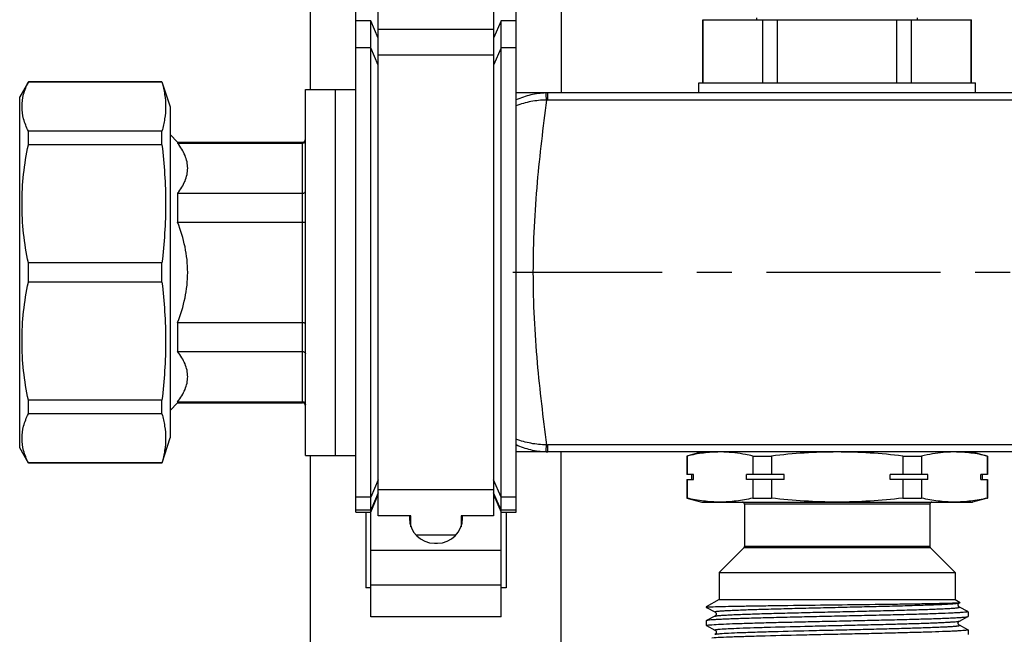
# Model space of a CAD drawing. Units: millimetres. Extents: x 0 to 841, y 0 to 594.
# Drawn here: x 215 to 314, y 355 to 416 of the extents above; entities that cross this region are included whole.
import ezdxf

# ---------------------------------------------------------------- set-up
doc = ezdxf.new("R2010")
doc.units = ezdxf.units.MM
doc.header["$LTSCALE"] = 46.255
doc.linetypes.add('CENTER', pattern=[0.6, 0.375, -0.075, 0.075, -0.075])
doc.layers.get('0').update_dxf_attribs({"linetype": 'CONTINUOUS'})
doc.layers.add('A_STD', color=7, linetype='CONTINUOUS')

msp = doc.modelspace()

# ---------------------------------------------------------------- linework, layer by layer
at = {"color": 7, "linetype": 'Continuous'}
for p, q in [((244.35, 409.289), (244.35, 442.539)), ((269.35, 442.539), (269.35, 408.939)), ((251.1, 366.763), (251.1, 421.717)), ((262.6, 421.717), (262.6, 366.763)), ((248.85, 367.15), (248.85, 418.039)), ((264.85, 367.149), (264.85, 418.039)), ((283.45, 409.939), (283.45, 416.239)), ((283.45, 416.239), (310.25, 416.239)), ((288.85, 416.239), (288.85, 416.439)), ((304.85, 416.239), (304.85, 416.439)), ((310.25, 409.939), (310.25, 416.239)), ((250.35, 416.115), (248.85, 416.115)), ((250.35, 356.709), (250.35, 416.115)), ((251.1, 414.391), (250.35, 416.115)), ((262.6, 415.261), (251.1, 415.261)), ((263.35, 416.116), (262.6, 414.391)), ((263.35, 356.709), (263.35, 416.116)), ((264.85, 416.116), (263.35, 416.116)), ((250.35, 413.444), (248.85, 413.444)), ((251.1, 411.72), (250.35, 413.444)), ((263.35, 413.445), (262.6, 411.72)), ((264.85, 413.445), (263.35, 413.445)), ((262.6, 412.705), (251.1, 412.705)), ((216.216, 410.039), (215.35, 408.539)), ((216.216, 410.015), (216.216, 410.039)), ((229.538, 410.039), (216.216, 410.039)), ((229.538, 410.015), (216.216, 410.015)), ((229.538, 410.015), (229.538, 410.039)), ((215.35, 373.54), (215.35, 408.539)), ((243.85, 372.789), (243.85, 409.289)), ((243.85, 409.289), (246.85, 409.289)), ((246.85, 372.789), (246.85, 409.289)), ((528.85, 408.939), (264.85, 408.939)), ((268.02, 408.228), (268.02, 408.939)), ((525.681, 408.228), (268.02, 408.228)), ((216.216, 403.775), (216.216, 405.139)), ((229.538, 405.139), (216.216, 405.139)), ((229.538, 403.775), (229.538, 405.139)), ((231.1, 404.039), (230.35, 404.789)), ((229.538, 403.775), (216.216, 403.775)), ((231.1, 404.039), (231.1, 403.932)), ((231.1, 404.039), (243.55, 404.039)), ((231.1, 403.932), (243.55, 403.932)), ((243.55, 378.039), (243.55, 404.039)), ((231.1, 398.932), (231.1, 396.039)), ((231.1, 398.932), (243.55, 398.932)), ((231.1, 396.039), (243.55, 396.039)), ((216.216, 390.075), (216.216, 392.003)), ((229.538, 392.003), (216.216, 392.003)), ((229.538, 390.075), (229.538, 392.003)), ((229.538, 390.075), (216.216, 390.075)), ((231.1, 386.039), (231.1, 383.147)), ((231.1, 386.039), (243.55, 386.039)), ((231.1, 383.147), (243.55, 383.147)), ((216.216, 376.94), (216.216, 378.303)), ((229.538, 378.303), (216.216, 378.303)), ((229.538, 376.94), (229.538, 378.303)), ((231.1, 378.039), (230.35, 377.289)), ((231.1, 378.147), (231.1, 378.039)), ((231.1, 378.147), (243.55, 378.147)), ((231.1, 378.039), (243.55, 378.039)), ((229.538, 376.94), (216.216, 376.94)), ((216.216, 372.039), (215.35, 373.539)), ((528.85, 373.139), (264.85, 373.139)), ((268.02, 373.139), (268.02, 373.851)), ((525.681, 373.851), (268.02, 373.851)), ((269.35, 208.939), (269.35, 373.139)), ((283.35, 373.139), (281.85, 372.737)), ((310.35, 373.139), (311.85, 372.737)), ((216.216, 372.039), (216.216, 372.064)), ((229.538, 372.064), (216.216, 372.064)), ((229.538, 372.039), (229.538, 372.064)), ((243.85, 372.789), (246.85, 372.789)), ((244.35, 209.289), (244.35, 372.789)), ((281.85, 372.737), (281.85, 370.889)), ((281.89, 372.737), (281.85, 372.737)), ((281.89, 372.737), (281.89, 370.889)), ((288.428, 372.737), (288.428, 370.889)), ((288.428, 372.737), (290.312, 372.737)), ((290.312, 372.737), (290.312, 370.889)), ((303.389, 372.737), (303.389, 370.889)), ((303.389, 372.737), (305.273, 372.737)), ((305.273, 372.737), (305.273, 370.889)), ((311.811, 372.737), (311.811, 370.889)), ((311.811, 372.737), (311.85, 372.737)), ((311.85, 372.737), (311.85, 370.889)), ((229.538, 372.039), (216.216, 372.039)), ((251.1, 370.358), (250.35, 368.635)), ((263.35, 368.634), (262.6, 370.358)), ((282.513, 370.889), (281.85, 370.889)), ((281.85, 370.389), (281.85, 368.541)), ((281.85, 370.389), (282.513, 370.389)), ((281.89, 370.389), (281.89, 368.541)), ((282.35, 370.389), (282.35, 370.889)), ((282.513, 370.389), (282.513, 370.889)), ((287.805, 370.389), (287.805, 370.889)), ((291.559, 370.889), (287.805, 370.889)), ((291.559, 370.389), (287.805, 370.389)), ((288.428, 370.389), (288.428, 368.541)), ((290.312, 370.389), (290.312, 368.541)), ((291.559, 370.389), (291.559, 370.889)), ((302.142, 370.389), (302.142, 370.889)), ((305.896, 370.889), (302.142, 370.889)), ((305.896, 370.389), (302.142, 370.389)), ((303.389, 370.389), (303.389, 368.541)), ((305.273, 370.389), (305.273, 368.541)), ((305.896, 370.389), (305.896, 370.889)), ((311.188, 370.389), (311.188, 370.889)), ((311.85, 370.889), (311.188, 370.889)), ((311.188, 370.389), (311.85, 370.389)), ((311.35, 370.389), (311.35, 370.889)), ((311.811, 370.389), (311.811, 368.541)), ((311.85, 370.389), (311.85, 368.541)), ((262.6, 369.374), (251.1, 369.374)), ((250.35, 368.635), (248.85, 368.635)), ((251.1, 369.052), (250.35, 367.328)), ((250.35, 367.15), (251.1, 368.9)), ((263.35, 367.327), (262.6, 369.052)), ((262.6, 368.9), (263.35, 367.149)), ((264.85, 368.634), (263.35, 368.634)), ((281.85, 368.541), (283.35, 368.139)), ((281.89, 368.541), (281.85, 368.541)), ((283.35, 368.139), (310.35, 368.139)), ((288.428, 368.541), (290.312, 368.541)), ((303.389, 368.541), (305.273, 368.541)), ((311.85, 368.541), (310.35, 368.139)), ((311.811, 368.541), (311.85, 368.541)), ((250.35, 367.328), (248.85, 367.328)), ((248.85, 367.15), (250.35, 367.15)), ((249.85, 367.15), (249.85, 359.596)), ((264.85, 367.327), (263.35, 367.327)), ((263.35, 367.149), (264.85, 367.149)), ((263.85, 367.149), (263.85, 359.596)), ((287.6, 367.939), (287.6, 363.722)), ((306.1, 367.939), (287.6, 367.939)), ((306.1, 367.939), (306.1, 363.722)), ((254.35, 366.763), (251.1, 366.763)), ((254.2, 366.763), (254.2, 366.539)), ((254.2, 366.532), (254.35, 366.532)), ((254.35, 365.69), (254.35, 366.763)), ((259.35, 366.763), (259.35, 365.69)), ((262.6, 366.763), (259.35, 366.763)), ((259.35, 366.532), (259.5, 366.532)), ((259.5, 366.539), (259.5, 366.763)), ((258.844, 364.853), (254.857, 364.853)), ((250.35, 363.349), (263.35, 363.349)), ((256.7, 364.039), (257, 364.039)), ((287.542, 363.581), (285.1, 361.139)), ((306.159, 363.581), (287.542, 363.581)), ((306.1, 363.722), (287.6, 363.722)), ((306.159, 363.581), (308.6, 361.139)), ((285.1, 361.139), (285.1, 358.439)), ((285.1, 361.139), (308.6, 361.139)), ((308.6, 361.139), (308.6, 358.439)), ((250.35, 359.596), (249.85, 359.596)), ((250.35, 359.885), (263.35, 359.885)), ((263.85, 359.596), (263.35, 359.596)), ((285.1, 358.439), (283.8, 357.689)), ((285.1, 358.439), (308.6, 358.439)), ((308.6, 358.439), (309.115, 358.142)), ((283.8, 357.689), (283.8, 357.646)), ((283.8, 357.689), (283.898, 357.689)), ((283.8, 357.646), (283.812, 357.634)), ((283.812, 357.634), (284.668, 357.188)), ((309.032, 358.093), (309.114, 358.136)), ((309.889, 357.23), (309.032, 357.676)), ((309.114, 358.136), (309.115, 358.142)), ((263.35, 356.709), (250.35, 356.709)), ((284.668, 356.771), (283.812, 356.325)), ((309.032, 356.283), (309.889, 356.729)), ((309.889, 356.729), (309.9, 356.741)), ((309.9, 357.217), (309.9, 356.741)), ((283.812, 356.325), (283.8, 356.312)), ((283.8, 356.312), (283.8, 355.836)), ((283.812, 355.824), (284.668, 355.378)), ((309.889, 355.42), (309.032, 355.866)), ((309.9, 355.407), (309.9, 354.931))]:
    msp.add_line(p, q, dxfattribs=at)
for points in [[(309.032, 357.676), (309.022, 357.682), (309.007, 357.692), (308.985, 357.71), (308.958, 357.741), (308.933, 357.785), (308.916, 357.836), (308.911, 357.893), (308.921, 357.952)], [(308.921, 357.952), (308.941, 358.001), (308.965, 358.036), (308.988, 358.061), (309.009, 358.078), (309.024, 358.088), (309.033, 358.093)], [(284.668, 357.188), (284.67, 357.187), (284.682, 357.18), (284.7, 357.167), (284.725, 357.143), (284.752, 357.109), (284.774, 357.065), (284.788, 357.011), (284.789, 356.95), (284.775, 356.896), (284.753, 356.853), (284.728, 356.818), (284.704, 356.794), (284.685, 356.781), (284.672, 356.773), (284.669, 356.771)], [(284.668, 355.378), (284.67, 355.377), (284.681, 355.371), (284.699, 355.358), (284.724, 355.335), (284.75, 355.301), (284.773, 355.258), (284.788, 355.204), (284.789, 355.143), (284.776, 355.089), (284.755, 355.045), (284.729, 355.01), (284.704, 354.985), (284.686, 354.971), (284.673, 354.963), (284.669, 354.961)], [(309.032, 355.866), (309.023, 355.871), (309.009, 355.881), (308.988, 355.898), (308.961, 355.928), (308.935, 355.971), (308.917, 356.021), (308.91, 356.078), (308.919, 356.138), (308.94, 356.187), (308.963, 356.223), (308.987, 356.25), (309.008, 356.268), (309.023, 356.278), (309.033, 356.283)]]:
    msp.add_lwpolyline(points, dxfattribs=at)
for centre, radius, start, end in [((268.019, 401.736), 7.203, 89.99865, 91.54983), ((268.019, 402.83), 5.397, 89.99858, 91.61362), ((243.55, 404.339), 0.3, 270, 360), ((243.55, 377.739), 0.3, 0, 90), ((268.019, 380.343), 7.203, 268.4502, 270.00132), ((268.02, 379.25), 5.399, 268.38624, 270.00114), ((287.4, 367.939), 0.2, 0, 90), ((306.3, 367.939), 0.2, 90, 180), ((256.7, 366.539), 2.5, 180, 270), ((257, 366.539), 2.5, 270, 360), ((287.4, 363.722), 0.2, 315, 360), ((306.3, 363.722), 0.2, 180, 225)]:
    msp.add_arc(centre, radius, start, end, dxfattribs=at)
for points, knots in [([(216.216, 405.139), (216.021, 405.526), (215.701, 406.317), (215.523, 407.577), (215.701, 408.837), (216.021, 409.628), (216.216, 410.015)], [0, 0, 0, 0, 0.256475, 0.5, 0.743525, 1, 1, 1, 1]), ([(229.538, 410.015), (229.652, 409.616), (229.832, 408.809), (229.927, 407.577), (229.832, 406.344), (229.652, 405.538), (229.538, 405.139)], [0, 0, 0, 0, 0.252178, 0.5, 0.747822, 1, 1, 1, 1]), ([(267.825, 408.937), (267.313, 408.923), (266.29, 408.785), (265.316, 408.45), (264.85, 408.241)], [0, 0, 0, 0, 0.500685, 1, 1, 1, 1]), ([(267.867, 408.226), (267.865, 408.277), (267.861, 408.376), (267.855, 408.515), (267.849, 408.636), (267.844, 408.739), (267.838, 408.82), (267.834, 408.874), (267.831, 408.906), (267.829, 408.922), (267.827, 408.931), (267.826, 408.936), (267.825, 408.937)], [0, 0, 0, 0, 0.217706, 0.414062, 0.585614, 0.729918, 0.844898, 0.92893, 0.958899, 0.980712, 0.99435, 1, 1, 1, 1]), ([(267.867, 408.226), (267.349, 408.225), (266.319, 408.123), (265.326, 407.838), (264.85, 407.658)], [0, 0, 0, 0, 0.504591, 1, 1, 1, 1]), ([(267.867, 408.226), (267.521, 405.5), (267.005, 401.297), (266.598, 395.56), (266.488, 391.039), (266.598, 386.519), (267.005, 380.781), (267.521, 376.579), (267.867, 373.853)], [0, 0, 0, 0, 0.238921, 0.368038, 0.5, 0.631962, 0.761079, 1, 1, 1, 1]), ([(216.216, 392.003), (216.014, 392.971), (215.693, 394.925), (215.525, 397.889), (215.693, 400.854), (216.014, 402.808), (216.216, 403.775)], [0, 0, 0, 0, 0.250212, 0.5, 0.749788, 1, 1, 1, 1]), ([(229.538, 403.775), (229.653, 402.799), (229.833, 400.839), (229.927, 397.889), (229.833, 394.94), (229.653, 392.98), (229.538, 392.003)], [0, 0, 0, 0, 0.250068, 0.5, 0.749932, 1, 1, 1, 1]), ([(231.1, 398.932), (231.25, 399.126), (231.523, 399.519), (231.846, 400.141), (232.053, 400.78), (232.124, 401.432), (232.053, 402.083), (231.846, 402.723), (231.523, 403.345), (231.25, 403.737), (231.1, 403.932)], [0, 0, 0, 0, 0.134201, 0.261425, 0.38254, 0.5, 0.61746, 0.738575, 0.865799, 1, 1, 1, 1]), ([(243.55, 403.932), (243.627, 403.932), (243.784, 403.992), (243.85, 404.147), (243.85, 404.221)], [0, 0, 0, 0, 0.509188, 1, 1, 1, 1]), ([(243.55, 398.932), (243.589, 398.932), (243.666, 398.943), (243.764, 398.992), (243.833, 399.068), (243.85, 399.132), (243.85, 399.162)], [0, 0, 0, 0, 0.281944, 0.545818, 0.782954, 1, 1, 1, 1]), ([(231.1, 386.039), (231.407, 386.836), (231.913, 388.476), (232.194, 391.039), (231.913, 393.603), (231.407, 395.243), (231.1, 396.039)], [0, 0, 0, 0, 0.250065, 0.5, 0.749935, 1, 1, 1, 1]), ([(243.55, 396.039), (243.589, 396.039), (243.66, 396.042), (243.755, 396.055), (243.814, 396.068), (243.85, 396.088), (243.85, 396.099)], [0, 0, 0, 0, 0.369933, 0.683701, 0.898401, 1, 1, 1, 1]), ([(215.581, 384.189), (215.581, 385.177), (215.693, 387.154), (216.014, 389.108), (216.216, 390.075)], [0, 0, 0, 0, 0.499579, 1, 1, 1, 1]), ([(229.538, 390.075), (229.653, 389.099), (229.833, 387.139), (229.896, 385.172), (229.896, 384.189)], [0, 0, 0, 0, 0.500134, 1, 1, 1, 1]), ([(243.55, 386.039), (243.589, 386.039), (243.66, 386.037), (243.755, 386.024), (243.814, 386.011), (243.85, 385.99), (243.85, 385.98)], [0, 0, 0, 0, 0.369933, 0.683701, 0.898401, 1, 1, 1, 1]), ([(216.216, 378.303), (216.014, 379.271), (215.693, 381.225), (215.581, 383.202), (215.581, 384.189)], [0, 0, 0, 0, 0.500421, 1, 1, 1, 1]), ([(229.896, 384.189), (229.896, 383.206), (229.833, 381.239), (229.653, 379.28), (229.538, 378.303)], [0, 0, 0, 0, 0.499866, 1, 1, 1, 1]), ([(231.1, 378.147), (231.25, 378.341), (231.523, 378.734), (231.846, 379.356), (232.053, 379.996), (232.124, 380.647), (232.053, 381.298), (231.846, 381.938), (231.523, 382.56), (231.25, 382.953), (231.1, 383.147)], [0, 0, 0, 0, 0.134201, 0.261425, 0.38254, 0.5, 0.61746, 0.738575, 0.865799, 1, 1, 1, 1]), ([(243.55, 383.147), (243.589, 383.147), (243.666, 383.136), (243.764, 383.087), (243.833, 383.011), (243.85, 382.947), (243.85, 382.917)], [0, 0, 0, 0, 0.281944, 0.545818, 0.782954, 1, 1, 1, 1]), ([(243.55, 378.147), (243.627, 378.147), (243.784, 378.087), (243.85, 377.931), (243.85, 377.857)], [0, 0, 0, 0, 0.509188, 1, 1, 1, 1]), ([(216.216, 372.064), (216.021, 372.451), (215.701, 373.242), (215.523, 374.502), (215.701, 375.762), (216.021, 376.553), (216.216, 376.94)], [0, 0, 0, 0, 0.256475, 0.5, 0.743525, 1, 1, 1, 1]), ([(229.538, 376.94), (229.652, 376.541), (229.832, 375.734), (229.927, 374.502), (229.832, 373.269), (229.652, 372.463), (229.538, 372.064)], [0, 0, 0, 0, 0.252178, 0.5, 0.747822, 1, 1, 1, 1]), ([(267.867, 373.853), (267.349, 373.854), (266.319, 373.955), (265.326, 374.24), (264.85, 374.421)], [0, 0, 0, 0, 0.504578, 1, 1, 1, 1]), ([(267.825, 373.142), (267.313, 373.156), (266.29, 373.293), (265.317, 373.629), (264.85, 373.838)], [0, 0, 0, 0, 0.500672, 1, 1, 1, 1]), ([(267.825, 373.142), (267.826, 373.142), (267.827, 373.148), (267.829, 373.157), (267.831, 373.173), (267.834, 373.204), (267.838, 373.259), (267.844, 373.34), (267.849, 373.443), (267.855, 373.564), (267.861, 373.703), (267.865, 373.801), (267.867, 373.853)], [0, 0, 0, 0, 0.00565, 0.019288, 0.041101, 0.07107, 0.155102, 0.270082, 0.414386, 0.585938, 0.782294, 1, 1, 1, 1]), ([(285.159, 373.139), (284.612, 373.139), (283.511, 373.066), (282.428, 372.863), (281.89, 372.737)], [0, 0, 0, 0, 0.497334, 1, 1, 1, 1]), ([(288.428, 372.737), (288.19, 372.793), (287.241, 372.995), (286.273, 373.111), (285.548, 373.133)], [0, 0, 0, 0, 0.252233, 1, 1, 1, 1]), ([(296.85, 373.139), (295.758, 373.139), (293.573, 373.067), (291.397, 372.864), (290.312, 372.737)], [0, 0, 0, 0, 0.499993, 1, 1, 1, 1]), ([(303.389, 372.737), (302.304, 372.864), (300.128, 373.067), (297.943, 373.139), (296.85, 373.139)], [0, 0, 0, 0, 0.500007, 1, 1, 1, 1]), ([(308.153, 373.133), (307.912, 373.126), (306.943, 373.069), (305.983, 372.903), (305.273, 372.737)], [0, 0, 0, 0, 0.248438, 1, 1, 1, 1]), ([(311.811, 372.737), (311.273, 372.863), (310.19, 373.066), (309.089, 373.139), (308.542, 373.139)], [0, 0, 0, 0, 0.502666, 1, 1, 1, 1]), ([(285.159, 368.139), (284.612, 368.139), (283.511, 368.213), (282.428, 368.416), (281.89, 368.541)], [0, 0, 0, 0, 0.497334, 1, 1, 1, 1]), ([(288.428, 368.541), (287.89, 368.416), (286.807, 368.213), (285.706, 368.139), (285.159, 368.139)], [0, 0, 0, 0, 0.502666, 1, 1, 1, 1]), ([(296.85, 368.139), (295.758, 368.139), (293.573, 368.212), (291.397, 368.415), (290.312, 368.541)], [0, 0, 0, 0, 0.499993, 1, 1, 1, 1]), ([(303.389, 368.541), (302.304, 368.415), (300.128, 368.212), (297.943, 368.139), (296.85, 368.139)], [0, 0, 0, 0, 0.500007, 1, 1, 1, 1]), ([(308.542, 368.139), (307.995, 368.139), (306.894, 368.213), (305.811, 368.416), (305.273, 368.541)], [0, 0, 0, 0, 0.497334, 1, 1, 1, 1]), ([(311.811, 368.541), (311.273, 368.416), (310.19, 368.213), (309.089, 368.139), (308.542, 368.139)], [0, 0, 0, 0, 0.502666, 1, 1, 1, 1]), ([(283.941, 357.689), (283.922, 357.686), (283.889, 357.68), (283.845, 357.671), (283.818, 357.662), (283.803, 357.654), (283.801, 357.649)], [0, 0, 0, 0, 0.397988, 0.69514, 0.893248, 1, 1, 1, 1]), ([(283.801, 357.649), (283.801, 357.649), (283.801, 357.648), (283.801, 357.647), (283.801, 357.646)], [0, 0, 0, 0, 0.512844, 1, 1, 1, 1]), ([(283.941, 357.689), (284.125, 357.702), (284.612, 357.72), (285.512, 357.744), (286.738, 357.769), (288.257, 357.794), (290.024, 357.82), (292.72, 357.855), (296.275, 357.898), (299.845, 357.94), (302.587, 357.976), (304.407, 358.002), (305.984, 358.028), (307.266, 358.054), (308.213, 358.08), (308.728, 358.099), (308.923, 358.112)], [0, 0, 0, 0, 0.022133, 0.05849, 0.108056, 0.169431, 0.240845, 0.320214, 0.493209, 0.667731, 0.74887, 0.822499, 0.886286, 0.938187, 0.976516, 1, 1, 1, 1]), ([(284.668, 357.188), (284.663, 357.191), (284.648, 357.204), (284.683, 357.223), (284.724, 357.232), (284.801, 357.247), (284.901, 357.259), (285.031, 357.273), (285.189, 357.287), (285.374, 357.301), (285.586, 357.315), (285.922, 357.334), (286.404, 357.358), (287.055, 357.386), (287.799, 357.413), (288.627, 357.441), (289.879, 357.479), (291.593, 357.526), (293.78, 357.581), (296.083, 357.636), (298.415, 357.69), (300.688, 357.745), (302.817, 357.8), (304.722, 357.854), (306.136, 357.902), (307.103, 357.941), (307.687, 357.968), (308.17, 357.995), (308.547, 358.022), (308.813, 358.049), (308.954, 358.068), (309.004, 358.082)], [0, 0, 0, 0, 0.000768, 0.001645, 0.003572, 0.006637, 0.010849, 0.016205, 0.022697, 0.030314, 0.039034, 0.048838, 0.07161, 0.09842, 0.129014, 0.163109, 0.20038, 0.283037, 0.373883, 0.469513, 0.566337, 0.660723, 0.74913, 0.828244, 0.895097, 0.923126, 0.947188, 0.967069, 0.982575, 0.99358, 1, 1, 1, 1]), ([(284.669, 356.771), (284.682, 356.778), (284.72, 356.788), (284.791, 356.801), (284.891, 356.815), (285.082, 356.835), (285.391, 356.859), (285.843, 356.887), (286.402, 356.914), (287.061, 356.942), (287.815, 356.97), (288.986, 357.009), (290.624, 357.057), (292.754, 357.112), (295.041, 357.168), (297.397, 357.223), (299.733, 357.278), (301.958, 357.334), (303.703, 357.381), (304.98, 357.42), (305.827, 357.448), (306.587, 357.476), (307.253, 357.504), (307.747, 357.528), (308.09, 357.548), (308.308, 357.562), (308.497, 357.576), (308.659, 357.589), (308.793, 357.604), (308.896, 357.617), (308.975, 357.631), (309.016, 357.641), (309.053, 357.66), (309.038, 357.673), (309.032, 357.676)], [0, 0, 0, 0, 0.001809, 0.00478, 0.008926, 0.014241, 0.028342, 0.046967, 0.069934, 0.097034, 0.127998, 0.162537, 0.240968, 0.329317, 0.424191, 0.521949, 0.618836, 0.711131, 0.795291, 0.833292, 0.868083, 0.899323, 0.926718, 0.950001, 0.96003, 0.968953, 0.976749, 0.983396, 0.988883, 0.993202, 0.996347, 0.998327, 0.999229, 1, 1, 1, 1]), ([(308.923, 358.112), (308.962, 358.115), (309.023, 358.12), (309.084, 358.127), (309.105, 358.132)], [0, 0, 0, 0, 0.646378, 1, 1, 1, 1]), ([(309.004, 358.082), (309.007, 358.083), (309.017, 358.086), (309.026, 358.09), (309.032, 358.093)], [0, 0, 0, 0, 0.297764, 1, 1, 1, 1]), ([(309.791, 357.18), (309.72, 357.168), (309.542, 357.148), (309.222, 357.123), (308.794, 357.097), (308.023, 357.059), (306.829, 357.014), (305.149, 356.962), (303.183, 356.91), (301.001, 356.858), (298.675, 356.805), (296.288, 356.752), (293.919, 356.7), (291.651, 356.647), (289.562, 356.595), (287.965, 356.55), (286.831, 356.513), (286.105, 356.487), (285.471, 356.46), (284.935, 356.434), (284.502, 356.408), (284.206, 356.386), (284.024, 356.366), (283.928, 356.353), (283.861, 356.341), (283.825, 356.331), (283.812, 356.325)], [0, 0, 0, 0, 0.008223, 0.020639, 0.037146, 0.057615, 0.109692, 0.175095, 0.251584, 0.336535, 0.427027, 0.519954, 0.612133, 0.700401, 0.781722, 0.853302, 0.884656, 0.912689, 0.937157, 0.957856, 0.974602, 0.987262, 0.992027, 0.995735, 0.998388, 1, 1, 1, 1]), ([(284.364, 355.921), (284.648, 355.943), (285.336, 355.98), (286.533, 356.028), (288.046, 356.077), (289.829, 356.126), (291.827, 356.176), (293.979, 356.225), (296.218, 356.275), (298.477, 356.325), (300.687, 356.374), (302.779, 356.424), (304.689, 356.474), (306.14, 356.516), (307.166, 356.551), (307.822, 356.576), (308.393, 356.601), (308.875, 356.626), (309.265, 356.65), (309.531, 356.672), (309.696, 356.69), (309.782, 356.702), (309.844, 356.714), (309.877, 356.723), (309.889, 356.729)], [0, 0, 0, 0, 0.03345, 0.080842, 0.14072, 0.211265, 0.290314, 0.375447, 0.46406, 0.55344, 0.640852, 0.723617, 0.799197, 0.865282, 0.894121, 0.919854, 0.942287, 0.961248, 0.97659, 0.988206, 0.992588, 0.996012, 0.998477, 1, 1, 1, 1]), ([(309.9, 357.217), (309.9, 357.213), (309.89, 357.204), (309.854, 357.192), (309.818, 357.185), (309.791, 357.18)], [0, 0, 0, 0, 0.097794, 0.288648, 1, 1, 1, 1]), ([(283.8, 355.836), (283.8, 355.844), (283.828, 355.857), (283.847, 355.861), (283.864, 355.865)], [0, 0, 0, 0, 0.300481, 1, 1, 1, 1]), ([(283.864, 355.865), (283.926, 355.879), (284.093, 355.899), (284.26, 355.914), (284.364, 355.921)], [0, 0, 0, 0, 0.378187, 1, 1, 1, 1]), ([(309.871, 355.388), (309.83, 355.375), (309.713, 355.358), (309.491, 355.333), (309.173, 355.31), (308.763, 355.285), (308.262, 355.261), (307.428, 355.226), (306.193, 355.183), (304.511, 355.135), (302.598, 355.086), (300.512, 355.036), (298.316, 354.987), (296.076, 354.938), (293.195, 354.874), (290.475, 354.81), (288, 354.741), (286.507, 354.693), (285.324, 354.645), (284.645, 354.609), (284.364, 354.587)], [0, 0, 0, 0, 0.005016, 0.013799, 0.026309, 0.042456, 0.062128, 0.085172, 0.14067, 0.207284, 0.283018, 0.365599, 0.452537, 0.541217, 0.628975, 0.791274, 0.860938, 0.920064, 0.96689, 1, 1, 1, 1]), ([(284.668, 355.378), (284.663, 355.381), (284.65, 355.39), (284.671, 355.409), (284.703, 355.416), (284.758, 355.43), (284.834, 355.441), (284.931, 355.453), (285.05, 355.465), (285.136, 355.472), (285.183, 355.476)], [0, 0, 0, 0, 0.031417, 0.059337, 0.120298, 0.219288, 0.356922, 0.533108, 0.747578, 1, 1, 1, 1]), ([(285.183, 355.476), (285.448, 355.498), (286.089, 355.534), (287.206, 355.583), (288.618, 355.631), (290.958, 355.701), (293.526, 355.765), (296.245, 355.829), (298.354, 355.879), (300.417, 355.929), (302.371, 355.978), (304.156, 356.028), (305.513, 356.07), (306.474, 356.105), (307.087, 356.13), (307.622, 356.155), (308.075, 356.18), (308.442, 356.204), (308.72, 356.228), (308.896, 356.249), (308.989, 356.268), (309.021, 356.277), (309.032, 356.283)], [0, 0, 0, 0, 0.033415, 0.080744, 0.140535, 0.210975, 0.374932, 0.463443, 0.552738, 0.640087, 0.722823, 0.798418, 0.864565, 0.893448, 0.919242, 0.941744, 0.960787, 0.976227, 0.987947, 0.995877, 0.998409, 1, 1, 1, 1]), ([(285.183, 355.033), (285.458, 355.055), (286.128, 355.093), (287.296, 355.143), (288.775, 355.193), (291.222, 355.264), (293.901, 355.33), (296.723, 355.397), (298.894, 355.448), (300.997, 355.5), (302.966, 355.551), (304.492, 355.594), (305.598, 355.63), (306.325, 355.656), (306.974, 355.682), (307.541, 355.707), (307.96, 355.73), (308.25, 355.748), (308.433, 355.761), (308.592, 355.774), (308.727, 355.786), (308.839, 355.799), (308.925, 355.811), (308.989, 355.825), (309.025, 355.833), (309.052, 355.852), (309.038, 355.863), (309.032, 355.866)], [0, 0, 0, 0, 0.034684, 0.084128, 0.146719, 0.220433, 0.391343, 0.482977, 0.574786, 0.663781, 0.747063, 0.821923, 0.855421, 0.885925, 0.913188, 0.936989, 0.957133, 0.965784, 0.973463, 0.980153, 0.985844, 0.990527, 0.994195, 0.996846, 0.998494, 0.999245, 1, 1, 1, 1]), ([(309.9, 355.407), (309.9, 355.403), (309.889, 355.394), (309.878, 355.39), (309.871, 355.388)], [0, 0, 0, 0, 0.33437, 1, 1, 1, 1]), ([(284.669, 354.961), (284.687, 354.97), (284.742, 354.983), (284.847, 355), (285, 355.017), (285.117, 355.027), (285.183, 355.033)], [0, 0, 0, 0, 0.117375, 0.323286, 0.617816, 1, 1, 1, 1])]:
    msp.add_open_spline(points, degree=3, knots=knots, dxfattribs=at)
msp.add_open_spline([(309.105, 358.132), (309.108, 358.133), (309.111, 358.134), (309.114, 358.136)], degree=3, dxfattribs=at)
at = {"layer": 'A_STD', "color": 7, "linetype": 'Continuous'}
for p, q in [((283.476, 409.939), (283.476, 416.239)), ((289.441, 409.939), (289.441, 416.239)), ((290.887, 409.939), (290.887, 416.239)), ((302.814, 409.939), (302.814, 416.239)), ((304.262, 409.939), (304.262, 416.239)), ((310.224, 409.939), (310.224, 416.239)), ((229.538, 410.039), (230.35, 407.539)), ((283.05, 408.939), (283.05, 409.939)), ((283.05, 409.939), (310.65, 409.939)), ((310.65, 408.939), (310.65, 409.939)), ((246.85, 372.789), (246.85, 409.289)), ((246.85, 409.289), (248.85, 409.289)), ((230.35, 407.539), (230.35, 374.539)), ((229.545, 372.062), (230.35, 374.539)), ((246.85, 372.789), (248.85, 372.789))]:
    msp.add_line(p, q, dxfattribs=at)
at = {"layer": 'A_STD', "color": 7, "linetype": 'CENTER'}
msp.add_line((529.178, 391.039), (264.523, 391.039), dxfattribs=at)

doc.saveas('drawing.dxf')
